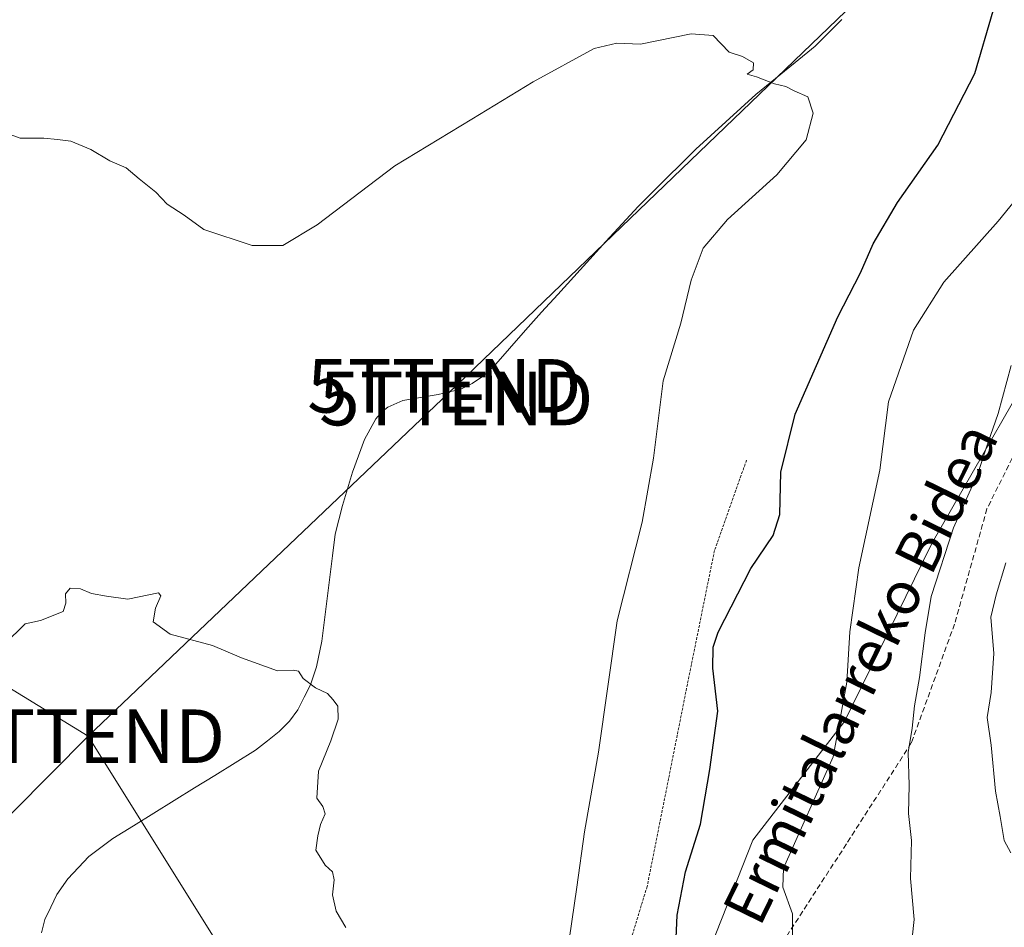
# Model space of a CAD drawing. Units: metres. Extents: x 610413 to 613861, y 4757082 to 4759451.
# Drawn here: x 612425 to 612609, y 4758443 to 4758612 of the extents above; entities that cross this region are included whole.
import ezdxf
from ezdxf.enums import TextEntityAlignment as Align

# ---------------------------------------------------------------- set-up
doc = ezdxf.new("R2010")
doc.units = ezdxf.units.M
doc.header["$MEASUREMENT"] = 0
doc.linetypes.add('TRAZOS', pattern=[0.75, 0.5, -0.25])
doc.linetypes.add('TRAZOSX2', pattern=[1.5, 1, -0.5])
doc.layers.get('0').update_dxf_attribs({"lineweight": 5})
for name, color, linetype, lineweight in [('Alambrada', 19, 'TRAZOS', 0), ('Arbolado forestal CxS', 92, 'Continuous', 0), ('Corriente natural lineal', 142, 'Continuous', 13), ('Curva de nivel maestra', 36, 'Continuous', 30), ('Curva de nivel normal', 36, 'Continuous', 0), ('Prado CxS', 92, 'Continuous', 0), ('Senda', 19, 'TRAZOSX2', 0), ('Tendido', 6, 'Continuous', 0), ('Texto cartográfico', 19, 'Continuous', 0), ('Torre de tendido puntual', 7, 'Continuous', 0)]:
    doc.layers.add(name, color=color, linetype=linetype, lineweight=lineweight)
doc.styles.add('Arial', font='txt', dxfattribs={"height": 0.2})

# ---------------------------------------------------------------- blocks, each defined once
blk = doc.blocks.new('*U150')
at = {"layer": 'Prado CxS', "color": 92, "linetype": 'Continuous', "lineweight": 0}
blk.add_polyline3d([(612620.2203, 4758557.1423, 587.6455), (612595.6607, 4758514.3233, 585.3866), (612579.2887, 4758480.9501, 581.1216), (612562.1415, 4758458.8187, 579.1178), (612545.5279, 4758416.7281, 575.8604), (612540.0063, 4758390.8253, 572.9914), (612516.6887, 4758379.3435, 568.478), (612497.4611, 4758370.7985, 565.7849), (612464.1881, 4758378.2619, 562.6381), (612468.7161, 4758373.1679, 562.9167), (612486.6351, 4758353.0087, 563.5158), (612489.4277, 4758349.8677, 563.8778), (612512.5383, 4758331.0845, 566.9133), (612538.2499, 4758321.5283, 570.1424), (612553.9211, 4758328.9801, 573.0113), (612577.4387, 4758329.0413, 577.6342), (612589.7527, 4758314.6137, 580.1976), (612598.8053, 4758304.0071, 583.52), (612598.8045, 4758268.1145, 583.2458), (612599.5221, 4758249.0137, 583.359), (612609.3125, 4758214.2039, 586.2014)], dxfattribs=at)
blk = doc.blocks.new('*U184')
at = {"layer": 'Curva de nivel normal', "color": 36, "linetype": 'Continuous', "lineweight": 0}
blk.add_polyline3d([(612613.68, 4758581.45, 580), (612607.98, 4758574.38, 580), (612597.82, 4758563.04, 580), (612592.15, 4758554.02, 580), (612587.48, 4758540.67, 580), (612585.85, 4758527.93, 580), (612581.98, 4758509.7, 580), (612580.26, 4758497.75, 580), (612579.72, 4758488.3, 580), (612577.19, 4758474.38, 580), (612567.88, 4758453.62, 580), (612567.78, 4758450.05, 580), (612569.59, 4758445.05, 580), (612569.6, 4758437.53, 580)], dxfattribs=at)
blk = doc.blocks.new('*U190')
at = {"layer": 'Curva de nivel normal', "color": 36, "linetype": 'Continuous', "lineweight": 0}
blk.add_polyline3d([(612486.21, 4758442.5, 565), (612484.35, 4758445.55, 565), (612483.68, 4758448.61, 565), (612484.01, 4758451.43, 565), (612483.69, 4758452.94, 565), (612482.3, 4758454.17, 565), (612480.56, 4758456.98, 565), (612480.98, 4758459.61, 565), (612481.46, 4758461.73, 565), (612482.31, 4758463.72, 565), (612481.91, 4758465.11, 565), (612480.77, 4758466.64, 565), (612481.05, 4758471.71, 565), (612483.4, 4758477.38, 565), (612484.73, 4758481.44, 565), (612484.71, 4758483.84, 565), (612483.8, 4758485, 565), (612482.78, 4758486.2, 565), (612480.51, 4758487.25, 565), (612478.24, 4758489, 565), (612477.35, 4758490.4, 565), (612476.33, 4758490.58, 565), (612473.4, 4758490.44, 565), (612466.73, 4758492.85, 565), (612461.31, 4758495.2, 565), (612453.36, 4758497.27, 565), (612450.21, 4758499.62, 565), (612450.62, 4758502.15, 565), (612451.62, 4758504.43, 565), (612451.23, 4758505.02, 565), (612445.45, 4758503.8, 565), (612441.51, 4758504.41, 565), (612438.71, 4758504.91, 565), (612436.64, 4758505.74, 565), (612434.74, 4758505.9, 565), (612433.86, 4758504.8, 565), (612433.88, 4758503.08, 565), (612433.39, 4758501.52, 565), (612429.18, 4758499.85, 565), (612426.32, 4758499.22, 565), (612422.43, 4758495.44, 565)], dxfattribs=at)
blk = doc.blocks.new('*U208')
at = {"layer": 'Curva de nivel normal', "color": 36, "linetype": 'Continuous', "lineweight": 0}
blk.add_polyline3d([(612610.37, 4758547.45, 585), (612607.95, 4758538.51, 585), (612606.05, 4758532.96, 585), (612604.2, 4758527.27, 585), (612599.61, 4758517.12, 585), (612595.44, 4758504.32, 585), (612594.35, 4758497.55, 585), (612593.3, 4758489.19, 585), (612592.36, 4758483.9, 585), (612591.94, 4758479.71, 585), (612591.16, 4758475.22, 585), (612591.36, 4758469.1, 585), (612591.24, 4758463.83, 585), (612591.76, 4758458.78, 585), (612591.59, 4758451.64, 585), (612592.28, 4758444.04, 585), (612591.6, 4758437.71, 585)], dxfattribs=at)
blk = doc.blocks.new('5TTEND')
blk.add_text('5TTEND', height=10).set_placement((0, 0), align=Align.MIDDLE_CENTER)

msp = doc.modelspace()

# ---------------------------------------------------------------- linework, layer by layer
at = {"layer": 'Alambrada', "color": 19, "linetype": 'TRAZOS', "lineweight": 0}
msp.add_polyline3d([(612561, 4758529.8, 573.35), (612555.01, 4758512.91, 572.97), (612549.95, 4758487.96, 573.75), (612542.43, 4758450.18, 572.76), (612532.69, 4758418.32, 571.01), (612523.79, 4758385.85, 568.8), (612517.5, 4758374.79, 568.06), (612510.82, 4758367.73, 567.19)], dxfattribs=at)
at = {"layer": 'Arbolado forestal CxS', "color": 92, "linetype": 'Continuous', "lineweight": 0}
for points in [[(612640.77, 4758572.32, 590.1), (612620.22, 4758557.14, 587.65), (612595.66, 4758514.32, 585.39), (612579.29, 4758480.95, 581.12), (612562.14, 4758458.82, 579.12), (612545.53, 4758416.73, 575.86), (612540.01, 4758390.83, 572.99), (612516.69, 4758379.34, 568.48), (612497.46, 4758370.8, 565.78), (612464.19, 4758378.26, 562.64), (612468.72, 4758373.17, 562.92), (612486.64, 4758353.01, 563.52), (612489.43, 4758349.87, 563.88), (612512.54, 4758331.08, 566.91), (612538.25, 4758321.53, 570.14), (612553.92, 4758328.98, 573.01), (612577.44, 4758329.04, 577.63), (612589.75, 4758314.61, 580.2), (612598.81, 4758304.01, 583.52), (612598.8, 4758268.11, 583.25), (612599.52, 4758249.01, 583.36), (612609.31, 4758214.2, 586.2), (612622.25, 4758189.97, 585.78)], [(612609.31, 4758214.2, 586.2), (612599.52, 4758249.01, 583.36), (612598.8, 4758268.11, 583.25), (612598.81, 4758304.01, 583.52), (612589.75, 4758314.61, 580.2), (612577.44, 4758329.04, 577.63), (612553.92, 4758328.98, 573.01), (612538.25, 4758321.53, 570.14), (612512.54, 4758331.08, 566.91), (612489.43, 4758349.87, 563.88), (612486.64, 4758353.01, 563.52), (612468.72, 4758373.17, 562.92), (612464.19, 4758378.26, 562.64), (612497.46, 4758370.8, 565.78), (612516.69, 4758379.34, 568.48), (612540.01, 4758390.83, 572.99), (612545.53, 4758416.73, 575.86), (612562.14, 4758458.82, 579.12), (612579.29, 4758480.95, 581.12), (612595.66, 4758514.32, 585.39), (612620.22, 4758557.14, 587.65)]]:
    msp.add_polyline3d(points, dxfattribs=at)
at = {"layer": 'Corriente natural lineal', "color": 142, "linetype": 'Continuous', "lineweight": 13}
msp.add_polyline3d([(612578.78, 4758612.05, 570.51), (612576.29, 4758609.56, 570.27), (612573.79, 4758607.06, 570.23), (612570.09, 4758604.05, 570.15), (612566.4, 4758601.05, 569.97), (612562.7, 4758598.04, 569.8), (612559.9, 4758595.49, 569.67), (612557.1, 4758592.94, 569.49), (612554.3, 4758590.39, 569.43), (612551.5, 4758587.84, 569.32), (612548.82, 4758585.17, 569.21), (612546.14, 4758582.51, 569.09), (612543.45, 4758579.84, 569.02), (612540.77, 4758577.17, 568.93), (612537.76, 4758573.88, 568.72), (612534.75, 4758570.59, 568.59), (612531.75, 4758567.3, 568.48), (612528.74, 4758564.01, 568.36), (612525.73, 4758560.72, 568.2), (612522.72, 4758557.43, 568.03), (612519.73, 4758554.02, 567.96), (612516.75, 4758550.6, 567.86), (612513.76, 4758547.19, 567.73), (612511.87, 4758545.53, 567.64), (612509.79, 4758544.12, 567.53), (612507.67, 4758543.03, 567.44), (612503.41, 4758542.02, 567.26), (612500.13, 4758541.46, 567.12), (612496.85, 4758540.89, 567.02), (612494.02, 4758539.67, 566.93), (612492.82, 4758538.74, 566.88), (612491.8, 4758537.52, 566.83), (612489.67, 4758533.64, 566.72), (612488.56, 4758530.59, 566.6), (612487.45, 4758527.54, 566.46), (612486.51, 4758524.44, 566.26), (612485.56, 4758521.33, 566.17), (612484.88, 4758518.64, 566.1), (612484.2, 4758515.94, 565.97), (612483.7, 4758511.94, 565.8), (612483.2, 4758507.95, 565.63), (612482.7, 4758503.95, 565.5), (612482.2, 4758499.96, 565.36), (612481.7, 4758495.96, 565.21), (612480.69, 4758491.21, 565.06), (612479.59, 4758487.83, 564.96), (612478.41, 4758485.5, 564.88), (612477.23, 4758483.17, 564.81), (612475.65, 4758481.06, 564.71), (612473.76, 4758479.12, 564.58), (612471.55, 4758477.38, 564.44), (612469.34, 4758475.63, 564.34), (612465.54, 4758473.28, 564.18), (612461.73, 4758470.92, 564.08), (612457.93, 4758468.57, 563.88), (612454.12, 4758466.22, 563.75), (612450.32, 4758463.87, 563.57), (612446.51, 4758461.51, 563.48), (612442.71, 4758459.16, 563.28), (612440.47, 4758457.47, 563.15), (612438.22, 4758455.78, 563.04), (612436.25, 4758453.69, 563.03), (612434.27, 4758451.6, 562.78), (612432.23, 4758448.68, 562.48), (612431.12, 4758446.34, 562.45), (612430, 4758443.99, 562.55), (612429.35, 4758441.5, 562.58)], dxfattribs=at)
at = {"layer": 'Curva de nivel maestra', "color": 36, "linetype": 'Continuous', "lineweight": 30}
msp.add_polyline3d([(612547.57, 4758433.48, 575), (612548.02, 4758444.84, 575), (612549.62, 4758452.91, 575), (612552.42, 4758461.84, 575), (612554.15, 4758472.01, 575), (612555.61, 4758482.91, 575), (612554.72, 4758490.95, 575), (612554.78, 4758494.89, 575), (612555.71, 4758497.64, 575), (612561.81, 4758509.55, 575), (612565.98, 4758515.7, 575), (612567.18, 4758519.66, 575), (612567.42, 4758527.52, 575), (612570.09, 4758538.38, 575), (612578.06, 4758556.56, 575), (612582.27, 4758564.78, 575), (612584.66, 4758570.18, 575), (612589.18, 4758577.88, 575), (612596.7, 4758588.62, 575), (612603.63, 4758601.95, 575), (612607.05, 4758613.7, 575)], dxfattribs=at)
at = {"layer": 'Curva de nivel normal', "color": 36, "linetype": 'Continuous', "lineweight": 0}
for points in [[(612423.52, 4758590.57, 570), (612425.35, 4758589.89, 570), (612429.81, 4758589.91, 570), (612432.36, 4758589.63, 570), (612434.84, 4758589.37, 570), (612438.57, 4758587.77, 570), (612442.15, 4758585.68, 570), (612445.18, 4758584.38, 570), (612447.57, 4758582.32, 570), (612450.73, 4758579.79, 570), (612452.82, 4758577.57, 570), (612455.99, 4758575.52, 570), (612459.64, 4758572.84, 570), (612468.7, 4758569.88, 570), (612474.44, 4758569.87, 570), (612480.82, 4758573.69, 570), (612495.3, 4758584.71, 570), (612509.7, 4758593.46, 570), (612521.18, 4758600.42, 570), (612532.53, 4758606.62, 570), (612536.76, 4758607.66, 570), (612541.18, 4758607.43, 570), (612550.67, 4758609.4, 570), (612554.75, 4758609.04, 570), (612557.76, 4758605.97, 570), (612560.26, 4758605.12, 570), (612562.26, 4758603.94, 570), (612562.2, 4758602.67, 570), (612561.13, 4758601.82, 570), (612562.83, 4758601.36, 570), (612566.18, 4758600.04, 570), (612568.34, 4758599.54, 570), (612569.87, 4758598.74, 570), (612572.43, 4758597.63, 570), (612573.45, 4758594.6, 570), (612572.1, 4758589.59, 570), (612566.64, 4758583.04, 570), (612557.42, 4758574.71, 570), (612552.92, 4758569.38, 570), (612550.67, 4758563.38, 570), (612548.71, 4758555.38, 570), (612545.45, 4758544.57, 570), (612543.65, 4758530.15, 570), (612541.51, 4758518.21, 570), (612536.85, 4758499.76, 570), (612533.37, 4758475.25, 570), (612530.76, 4758460.36, 570), (612529.29, 4758450.07, 570), (612527.42, 4758437.22, 570)], [(612610.36, 4758456.44, 590), (612609.09, 4758458.79, 590), (612608.35, 4758463.22, 590), (612607.5, 4758468, 590), (612606.65, 4758476.54, 590), (612605.94, 4758481.71, 590), (612606.65, 4758486.38, 590), (612607.18, 4758493.65, 590), (612606.6, 4758500.48, 590), (612607.57, 4758504.65, 590), (612609.4, 4758510.58, 590)]]:
    msp.add_polyline3d(points, dxfattribs=at)
at = {"layer": 'Prado CxS', "color": 92, "linetype": 'Continuous', "lineweight": 0}
msp.add_polyline3d([(612640.77, 4758572.32, 590.1), (612620.22, 4758557.14, 587.65), (612595.66, 4758514.32, 585.39), (612579.29, 4758480.95, 581.12), (612562.14, 4758458.82, 579.12), (612545.53, 4758416.73, 575.86), (612540.01, 4758390.83, 572.99), (612516.69, 4758379.34, 568.48), (612497.46, 4758370.8, 565.78), (612464.19, 4758378.26, 562.64), (612468.72, 4758373.17, 562.92), (612486.64, 4758353.01, 563.52), (612489.43, 4758349.87, 563.88), (612512.54, 4758331.08, 566.91), (612538.25, 4758321.53, 570.14), (612553.92, 4758328.98, 573.01), (612577.44, 4758329.04, 577.63), (612589.75, 4758314.61, 580.2), (612598.81, 4758304.01, 583.52), (612598.8, 4758268.11, 583.25), (612599.52, 4758249.01, 583.36), (612609.31, 4758214.2, 586.2), (612622.25, 4758189.97, 585.78)], dxfattribs=at)
at = {"layer": 'Senda', "color": 19, "linetype": 'TRAZOSX2', "lineweight": 0}
msp.add_lwpolyline([(612708.85, 4758620.31), (612679.91, 4758600.12), (612663.76, 4758585.31), (612648.28, 4758572.53), (612627.42, 4758555.03), (612614.63, 4758538.21), (612605.88, 4758520.71), (612599.83, 4758499.17), (612591.75, 4758476.97), (612579.64, 4758458.12), (612563.49, 4758433.22), (612558.1, 4758419.09), (612556.76, 4758406.3), (612554.06, 4758395.54), (612539.93, 4758379.39), (612524.45, 4758369.29), (612510.14, 4758364.29), (612494.39, 4758359.83)], dxfattribs=at)
at = {"layer": 'Tendido', "color": 6, "linetype": 'Continuous', "lineweight": 0}
for points in [[(612034.94, 4759421.77, 587.23), (612020.32, 4759349.12, 586.57), (611988.12, 4759184.06, 578.5), (611970.94, 4759080.67, 574.89), (612022.11, 4758996.67, 573.5), (612071.48, 4758915.69, 571.94), (612126.23, 4758829.14, 569.3), (612161.47, 4758773.42, 567.85), (612202.48, 4758704.42, 566.8), (612244.17, 4758638.86, 566.69), (612287.05, 4758570.84, 565.78), (612438.05, 4758478.23, 563.67)], [(612935.34, 4758951.51, 629.02), (612909.43, 4758923.81, 614.52), (612781.38, 4758804.96, 592.82), (612694.28, 4758720.39, 580.01), (612643.99, 4758675.66, 574.69), (612505.42, 4758542.34, 567.35), (612438.05, 4758478.23, 563.67)], [(612438.05, 4758478.23, 563.67), (612304.92, 4758343.91, 559.43), (612239.52, 4758302.67, 561.21), (612150.7, 4758243.95, 556.97), (611958.27, 4758114.63, 567.37), (611871.35, 4758055.55, 570.39)], [(612438.05, 4758478.23, 563.67), (612523.58, 4758341.39, 570.14), (612611.98, 4758205.4, 585.58), (612684.85, 4757975.68, 559.78), (612773.98, 4757790.19, 582.01), (612882.82, 4757616.83, 562.37), (612963.07, 4757489.02, 571.68)]]:
    msp.add_polyline3d(points, dxfattribs=at)

# ---------------------------------------------------------------- block references
at = {"layer": 'Curva de nivel normal', "color": 36, "linetype": 'Continuous', "lineweight": 0}
for name in ['*U208', '*U184', '*U190']:
    msp.add_blockref(name, (0, 0), dxfattribs=at)
at = {"layer": 'Prado CxS', "color": 92, "linetype": 'Continuous', "lineweight": 0}
msp.add_blockref('*U150', (0, 0), dxfattribs=at)
at = {"layer": 'Torre de tendido puntual', "linetype": 'Continuous', "lineweight": 0}
for p in [(612504.58, 4758543.66, 567.35), (612506.8, 4758541.28, 567.38), (612438.05, 4758478.23, 563.67)]:
    msp.add_blockref('5TTEND', p, dxfattribs=at)

# ---------------------------------------------------------------- texts
at = {"layer": 'Texto cartográfico', "color": 19, "linetype": 'Continuous', "lineweight": 0, "style": 'Arial'}
msp.add_text('Ermitalarreko Bidea', height=8, rotation=63.991, dxfattribs=at).set_placement((612582.24, 4758489.99), align=Align.MIDDLE_CENTER)

doc.saveas('drawing.dxf')
